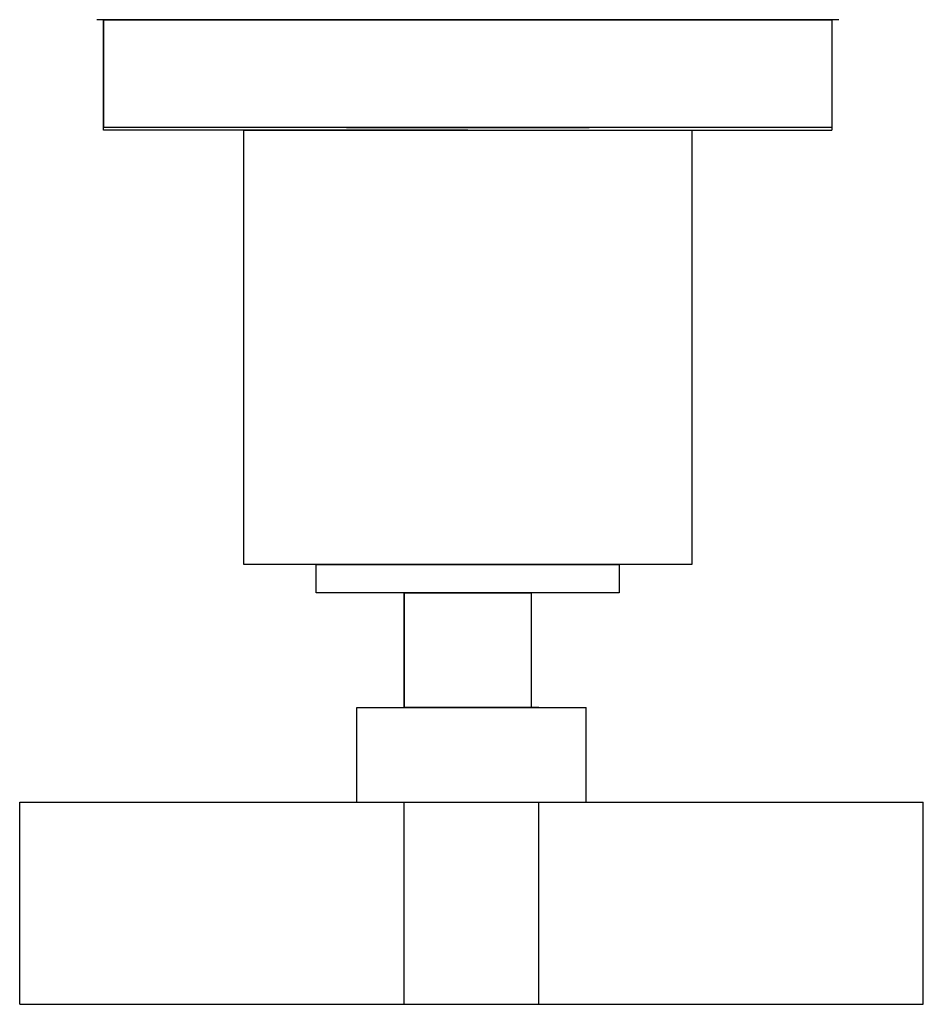
# Model space of a CAD drawing. Units: millimetres. Extents: x 3292 to 12465, y -940 to 4204.
# Drawn here: x 7849 to 7916, y 3840 to 3913 of the extents above; entities that cross this region are included whole.
import ezdxf

# ---------------------------------------------------------------- set-up
doc = ezdxf.new("R2010")
doc.units = ezdxf.units.MM

msp = doc.modelspace()

# ---------------------------------------------------------------- linework, layer by layer
for p, q in [((7909.793, 3912.855), (7854.793, 3912.855)), ((7909.293, 3912.855), (7855.293, 3912.855)), ((7855.293, 3912.855), (7855.293, 3904.855)), ((7855.293, 3912.855), (7909.293, 3912.855)), ((7855.293, 3912.855), (7855.293, 3904.855)), ((7855.293, 3912.855), (7909.293, 3912.855)), ((7855.293, 3904.655), (7855.293, 3912.855)), ((7855.293, 3912.855), (7909.293, 3912.855)), ((7909.293, 3912.855), (7909.293, 3904.855)), ((7909.293, 3912.855), (7909.293, 3904.855)), ((7909.293, 3912.855), (7909.293, 3904.655)), ((7909.293, 3912.855), (7909.293, 3904.655)), ((7909.293, 3912.855), (7909.293, 3904.655)), ((7909.293, 3912.855), (7909.293, 3904.655)), ((7909.293, 3904.855), (7855.293, 3904.855)), ((7909.293, 3904.855), (7855.293, 3904.855)), ((7873.293, 3904.855), (7891.293, 3904.855)), ((7882.293, 3904.655), (7855.293, 3904.655)), ((7865.693, 3872.455), (7865.693, 3904.655)), ((7865.693, 3904.655), (7909.293, 3904.655)), ((7898.893, 3904.655), (7898.893, 3872.455)), ((7898.893, 3872.455), (7865.693, 3872.455)), ((7871.063, 3870.355), (7871.063, 3872.455)), ((7871.063, 3872.455), (7893.523, 3872.455)), ((7893.523, 3872.455), (7893.523, 3870.355)), ((7893.523, 3870.355), (7871.063, 3870.355)), ((7877.568, 3861.84), (7877.568, 3870.355)), ((7877.568, 3870.355), (7887.018, 3870.355)), ((7877.568, 3870.355), (7877.568, 3861.84)), ((7887.018, 3861.84), (7887.018, 3870.355)), ((7875.068, 3861.84), (7890.068, 3861.84)), ((7887.568, 3861.84), (7877.568, 3861.84))]:
    msp.add_line(p, q)
at = {"color": 7}
for p, q in [((7874.068, 3861.84), (7891.068, 3861.84)), ((7874.068, 3854.84), (7874.068, 3861.84)), ((7887.298, 3861.84), (7877.838, 3861.84)), ((7891.068, 3854.84), (7891.068, 3861.84)), ((7849.068, 3839.84), (7849.068, 3854.84)), ((7849.068, 3854.84), (7916.068, 3854.84)), ((7877.568, 3839.84), (7877.568, 3854.84)), ((7887.568, 3839.84), (7887.568, 3854.84)), ((7916.068, 3839.84), (7916.068, 3854.84)), ((7849.068, 3839.84), (7916.068, 3839.84))]:
    msp.add_line(p, q, dxfattribs=at)

doc.saveas('drawing.dxf')
